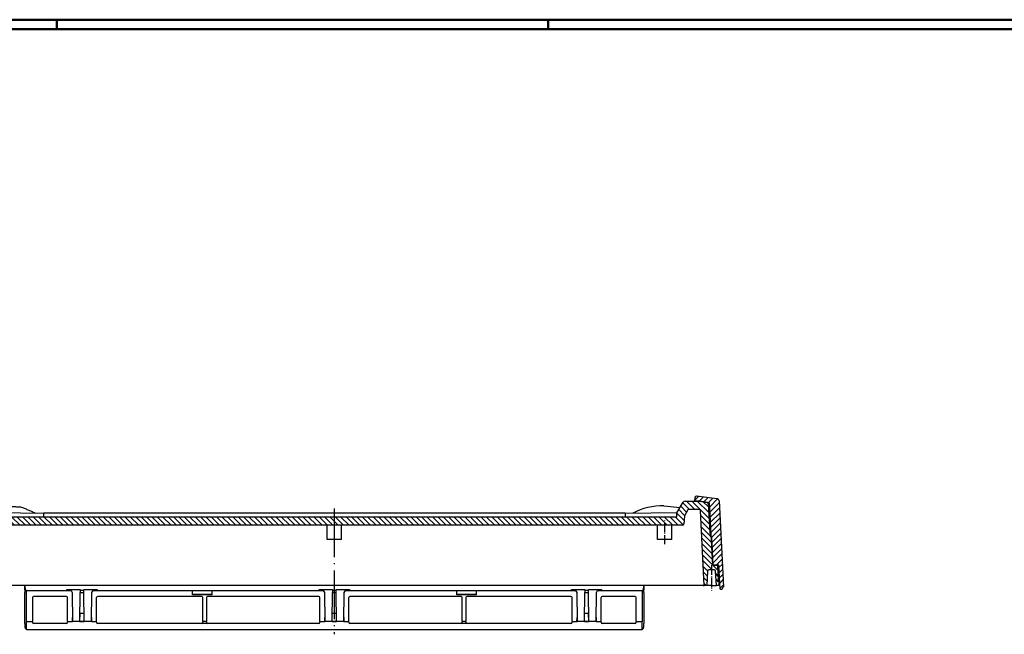
# Model space of a CAD drawing. Units: millimetres. Extents: x 1 to 1188, y 0 to 840.
# Drawn here: x 209 to 619, y 584 to 840 of the extents above; entities that cross this region are included whole.
import ezdxf

# ---------------------------------------------------------------- set-up
doc = ezdxf.new("R2010")
doc.units = ezdxf.units.MM
doc.linetypes.add('ACAD_ISO04W100', pattern=[30.5, 24, -3, 0.5, -3])

msp = doc.modelspace()

# ---------------------------------------------------------------- hatches: boundary and pattern name
at = {"linetype": 'Continuous', "extrusion": (0, 0, -1)}
h = msp.add_hatch(dxfattribs=at)
h.set_pattern_fill('ANSI31', color=1, scale=0.5, style=0)
h.set_pattern_definition([(45, (-20, 80), (-1.122532, 1.122532), [])])
edge = h.paths.add_edge_path(flags=0)
edge.add_line((-497.55, 612.7480661), (-496.9368074, 624.4484772))
edge.add_line((-496.9368074, 624.4484772), (-496.6211066, 624.7480661))
edge.add_line((-496.6211066, 624.7480661), (-496.3711066, 624.7480661))
edge.add_line((-496.3711066, 624.7480661), (-495.6525206, 638.459505))
edge.add_line((-495.6525206, 638.459505), (-495.6511714, 638.4783954))
edge.add_line((-495.6511714, 638.4783954), (-495.6491114, 638.4971934))
edge.add_line((-495.6491114, 638.4971934), (-495.6463454, 638.5158794))
edge.add_line((-495.6463454, 638.5158794), (-495.6428785, 638.5344335))
edge.add_line((-495.6428785, 638.5344335), (-495.6387156, 638.5528363))
edge.add_line((-495.6387156, 638.5528363), (-495.6338616, 638.5710679))
edge.add_line((-495.6338616, 638.5710679), (-495.6283216, 638.5891087))
edge.add_line((-495.6283216, 638.5891087), (-495.6221005, 638.6069391))
edge.add_line((-495.6221005, 638.6069391), (-495.6152033, 638.6245393))
edge.add_line((-495.6152033, 638.6245393), (-495.6076349, 638.6418898))
edge.add_line((-495.6076349, 638.6418898), (-495.5994079, 638.6589555))
edge.add_line((-495.5994079, 638.6589555), (-495.5905534, 638.6756737))
edge.add_line((-495.5905534, 638.6756737), (-495.5810846, 638.6920253))
edge.add_line((-495.5810846, 638.6920253), (-495.5710138, 638.7079937))
edge.add_line((-495.5710138, 638.7079937), (-495.5603529, 638.7235628))
edge.add_line((-495.5603529, 638.7235628), (-495.5491141, 638.7387162))
edge.add_line((-495.5491141, 638.7387162), (-495.5373093, 638.7534376))
edge.add_line((-495.5373093, 638.7534376), (-495.5249506, 638.7677107))
edge.add_line((-495.5249506, 638.7677107), (-495.5120501, 638.7815191))
edge.add_line((-495.5120501, 638.7815191), (-495.4986198, 638.7948466))
edge.add_line((-495.4986198, 638.7948466), (-495.4846754, 638.8076736))
edge.add_line((-495.4846754, 638.8076736), (-495.4702645, 638.8199554))
edge.add_line((-495.4702645, 638.8199554), (-495.455412, 638.8316728))
edge.add_line((-495.455412, 638.8316728), (-495.4401349, 638.8428143))
edge.add_line((-495.4401349, 638.8428143), (-495.42445, 638.8533686))
edge.add_line((-495.42445, 638.8533686), (-495.4083742, 638.8633243))
edge.add_line((-495.4083742, 638.8633243), (-495.3919244, 638.87267))
edge.add_line((-495.3919244, 638.87267), (-495.3751174, 638.8813942))
edge.add_line((-495.3751174, 638.8813942), (-495.3579817, 638.8894804))
edge.add_line((-495.3579817, 638.8894804), (-495.3405695, 638.8969045))
edge.add_line((-495.3405695, 638.8969045), (-495.3229024, 638.9036593))
edge.add_line((-495.3229024, 638.9036593), (-495.3049998, 638.9097387))
edge.add_line((-495.3049998, 638.9097387), (-495.2868811, 638.9151366))
edge.add_line((-495.2868811, 638.9151366), (-495.2685658, 638.9198471))
edge.add_line((-495.2685658, 638.9198471), (-495.2500733, 638.923864))
edge.add_line((-495.2500733, 638.923864), (-495.2314231, 638.9271812))
edge.add_line((-495.2314231, 638.9271812), (-491.942685, 639.4480661))
edge.add_line((-491.942685, 639.4480661), (-485.9929691, 639.4480661))
edge.add_line((-485.9929691, 639.4480661), (-485.9638288, 639.4476414))
edge.add_line((-485.9638288, 639.4476414), (-485.9347489, 639.4463698))
edge.add_line((-485.9347489, 639.4463698), (-485.9057476, 639.4442549))
edge.add_line((-485.9057476, 639.4442549), (-485.8768428, 639.4413003))
edge.add_line((-485.8768428, 639.4413003), (-485.8480529, 639.4375096))
edge.add_line((-485.8480529, 639.4375096), (-485.8193958, 639.4328866))
edge.add_line((-485.8193958, 639.4328866), (-485.7908897, 639.4274348))
edge.add_line((-485.7908897, 639.4274348), (-485.7625526, 639.4211578))
edge.add_line((-485.7625526, 639.4211578), (-485.7344028, 639.4140593))
edge.add_line((-485.7344028, 639.4140593), (-485.7064582, 639.4061428))
edge.add_line((-485.7064582, 639.4061428), (-485.6787371, 639.3974122))
edge.add_line((-485.6787371, 639.3974122), (-485.6512574, 639.3878709))
edge.add_line((-485.6512574, 639.3878709), (-485.6240374, 639.3775226))
edge.add_line((-485.6240374, 639.3775226), (-485.5971005, 639.3663733))
edge.add_line((-485.5971005, 639.3663733), (-485.5705165, 639.3544511))
edge.add_line((-485.5705165, 639.3544511), (-485.5443147, 639.3417714))
edge.add_line((-485.5443147, 639.3417714), (-485.5185108, 639.328344))
edge.add_line((-485.5185108, 639.328344), (-485.4931205, 639.3141788))
edge.add_line((-485.4931205, 639.3141788), (-485.4681595, 639.2992855))
edge.add_line((-485.4681595, 639.2992855), (-485.4436433, 639.2836742))
edge.add_line((-485.4436433, 639.2836742), (-485.4195878, 639.2673546))
edge.add_line((-485.4195878, 639.2673546), (-485.3960084, 639.2503365))
edge.add_line((-485.3960084, 639.2503365), (-485.372921, 639.2326299))
edge.add_line((-485.372921, 639.2326299), (-485.3503412, 639.2142445))
edge.add_line((-485.3503412, 639.2142445), (-485.3282846, 639.1951903))
edge.add_line((-485.3282846, 639.1951903), (-485.3067927, 639.1755013))
edge.add_line((-485.3067927, 639.1755013), (-485.2859033, 639.1552138))
edge.add_line((-485.2859033, 639.1552138), (-485.2656282, 639.1343423))
edge.add_line((-485.2656282, 639.1343423), (-485.245979, 639.1129011))
edge.add_line((-485.245979, 639.1129011), (-485.2269675, 639.0909045))
edge.add_line((-485.2269675, 639.0909045), (-485.2086053, 639.0683669))
edge.add_line((-485.2086053, 639.0683669), (-485.1909041, 639.0453027))
edge.add_line((-485.1909041, 639.0453027), (-485.1738757, 639.0217261))
edge.add_line((-485.1738757, 639.0217261), (-485.1575317, 638.9976516))
edge.add_line((-485.1575317, 638.9976516), (-485.1418838, 638.9730935))
edge.add_line((-485.1418838, 638.9730935), (-485.1269437, 638.9480661))
edge.add_line((-485.1269437, 638.9480661), (-482.6075858, 634.5844101))
edge.add_ellipse((-482.7807908, 634.4844101), major_axis=(-0.1414214, 0.1414214), ratio=1, start_angle=228, end_angle=255, ccw=False)
edge.add_line((-482.5810649, 634.4948773), (-482.5, 632.9480661))
edge.add_line((-482.5, 632.9480661), (-197.5, 632.9480661))
edge.add_line((-197.5, 632.9480661), (-197.4189351, 634.4948773))
edge.add_ellipse((-197.2192092, 634.4844101), major_axis=(-0.1414214, 0.1414214), ratio=1, start_angle=15, end_angle=42, ccw=False)
edge.add_line((-197.3924142, 634.5844101), (-194.8730563, 638.9480661))
edge.add_line((-194.8730563, 638.9480661), (-194.8581183, 638.97309))
edge.add_line((-194.8581183, 638.97309), (-194.8424771, 638.9976381))
edge.add_line((-194.8424771, 638.9976381), (-194.8261449, 639.0216966))
edge.add_line((-194.8261449, 639.0216966), (-194.8091338, 639.0452515))
edge.add_line((-194.8091338, 639.0452515), (-194.791456, 639.068289))
edge.add_line((-194.791456, 639.068289), (-194.7731238, 639.0907953))
edge.add_line((-194.7731238, 639.0907953), (-194.7541493, 639.1127564))
edge.add_line((-194.7541493, 639.1127564), (-194.7345447, 639.1341585))
edge.add_line((-194.7345447, 639.1341585), (-194.7143223, 639.1549877))
edge.add_line((-194.7143223, 639.1549877), (-194.6934942, 639.1752302))
edge.add_line((-194.6934942, 639.1752302), (-194.6720727, 639.1948721))
edge.add_line((-194.6720727, 639.1948721), (-194.6500699, 639.2138995))
edge.add_line((-194.6500699, 639.2138995), (-194.627498, 639.2322986))
edge.add_line((-194.627498, 639.2322986), (-194.6043739, 639.250052))
edge.add_line((-194.6043739, 639.250052), (-194.580757, 639.2671133))
edge.add_line((-194.580757, 639.2671133), (-194.5566751, 639.2834649))
edge.add_line((-194.5566751, 639.2834649), (-194.5321447, 639.299098))
edge.add_line((-194.5321447, 639.299098), (-194.5071821, 639.314004))
edge.add_line((-194.5071821, 639.314004), (-194.4818037, 639.3281743))
edge.add_line((-194.4818037, 639.3281743), (-194.4560258, 639.3416002))
edge.add_line((-194.4560258, 639.3416002), (-194.4298648, 639.3542732))
edge.add_line((-194.4298648, 639.3542732), (-194.4033371, 639.3661844))
edge.add_line((-194.4033371, 639.3661844), (-194.376459, 639.3773254))
edge.add_line((-194.376459, 639.3773254), (-194.3492469, 639.3876874))
edge.add_line((-194.3492469, 639.3876874), (-194.3217171, 639.3972618))
edge.add_line((-194.3217171, 639.3972618), (-194.29392, 639.4060299))
edge.add_line((-194.29392, 639.4060299), (-194.2659059, 639.4139769))
edge.add_line((-194.2659059, 639.4139769), (-194.2376931, 639.4210999))
edge.add_line((-194.2376931, 639.4210999), (-194.2092998, 639.427396))
edge.add_line((-194.2092998, 639.427396), (-194.1807444, 639.4328622))
edge.add_line((-194.1807444, 639.4328622), (-194.1520452, 639.4374955))
edge.add_line((-194.1520452, 639.4374955), (-194.1232204, 639.4412931))
edge.add_line((-194.1232204, 639.4412931), (-194.0942883, 639.4442518))
edge.add_line((-194.0942883, 639.4442518), (-194.0652671, 639.4463689))
edge.add_line((-194.0652671, 639.4463689), (-194.0361752, 639.4476413))
edge.add_line((-194.0361752, 639.4476413), (-194.0070309, 639.4480661))
edge.add_line((-194.0070309, 639.4480661), (-188.057315, 639.4480661))
edge.add_line((-188.057315, 639.4480661), (-184.7685769, 638.9271812))
edge.add_line((-184.7685769, 638.9271812), (-184.749931, 638.9238648))
edge.add_line((-184.749931, 638.9238648), (-184.7314513, 638.9198511))
edge.add_line((-184.7314513, 638.9198511), (-184.7131569, 638.9151471))
edge.add_line((-184.7131569, 638.9151471), (-184.6950667, 638.9097597))
edge.add_line((-184.6950667, 638.9097597), (-184.6772, 638.903696))
edge.add_line((-184.6772, 638.903696), (-184.6595756, 638.8969629))
edge.add_line((-184.6595756, 638.8969629), (-184.6422127, 638.8895675))
edge.add_line((-184.6422127, 638.8895675), (-184.6251303, 638.8815167))
edge.add_line((-184.6251303, 638.8815167), (-184.6083474, 638.8728175))
edge.add_line((-184.6083474, 638.8728175), (-184.5918831, 638.8634769))
edge.add_line((-184.5918831, 638.8634769), (-184.5757708, 638.8535112))
edge.add_line((-184.5757708, 638.8535112), (-184.5600697, 638.8429576))
edge.add_line((-184.5600697, 638.8429576), (-184.5447975, 638.8318316))
edge.add_line((-184.5447975, 638.8318316), (-184.5299692, 638.8201468))
edge.add_line((-184.5299692, 638.8201468), (-184.5155998, 638.8079169))
edge.add_line((-184.5155998, 638.8079169), (-184.5017042, 638.7951556))
edge.add_line((-184.5017042, 638.7951556), (-184.4882974, 638.7818767))
edge.add_line((-184.4882974, 638.7818767), (-184.4753943, 638.7680937))
edge.add_line((-184.4753943, 638.7680937), (-184.46301, 638.7538205))
edge.add_line((-184.46301, 638.7538205), (-184.4511594, 638.7390708))
edge.add_line((-184.4511594, 638.7390708), (-184.4398602, 638.723862))
edge.add_line((-184.4398602, 638.723862), (-184.429152, 638.7082461))
edge.add_line((-184.429152, 638.7082461), (-184.4190514, 638.6922502))
edge.add_line((-184.4190514, 638.6922502), (-184.4095678, 638.6758922))
edge.add_line((-184.4095678, 638.6758922), (-184.4007108, 638.65919))
edge.add_line((-184.4007108, 638.65919), (-184.39249, 638.6421616))
edge.add_line((-184.39249, 638.6421616), (-184.3849151, 638.624825))
edge.add_line((-184.3849151, 638.624825), (-184.3779954, 638.6071982))
edge.add_line((-184.3779954, 638.6071982), (-184.3717446, 638.5893111))
edge.add_line((-184.3717446, 638.5893111), (-184.3661813, 638.5712183))
edge.add_line((-184.3661813, 638.5712183), (-184.3613103, 638.5529419))
edge.add_line((-184.3613103, 638.5529419), (-184.3571355, 638.5345019))
edge.add_line((-184.3571355, 638.5345019), (-184.353661, 638.5159182))
edge.add_line((-184.353661, 638.5159182), (-184.3508909, 638.4972109))
edge.add_line((-184.3508909, 638.4972109), (-184.348829, 638.4783998))
edge.add_line((-184.348829, 638.4783998), (-184.3474794, 638.459505))
edge.add_line((-184.3474794, 638.459505), (-183.6288934, 624.7480661))
edge.add_line((-183.6288934, 624.7480661), (-183.3788934, 624.7480661))
edge.add_line((-183.3788934, 624.7480661), (-183.0631926, 624.4484772))
edge.add_line((-183.0631926, 624.4484772), (-182.45, 612.7480661))
edge.add_line((-182.45, 612.7480661), (-180.4454661, 612.7480661))
edge.add_line((-180.4454661, 612.7480661), (-180, 604.2480661))
edge.add_line((-180, 604.2480661), (-181, 604.2480661))
edge.add_line((-181, 604.2480661), (-181.3158181, 610.2742341))
edge.add_ellipse((-181.8151328, 610.2480661), major_axis=(0.3535534, 0.3535534), ratio=1, start_angle=318, end_angle=405)
edge.add_line((-181.8151328, 610.7480661), (-184.1848672, 610.7480661))
edge.add_ellipse((-184.1848672, 610.2480661), major_axis=(-0.3535534, 0.3535534), ratio=1, start_angle=-45, end_angle=42)
edge.add_line((-184.6841819, 610.2742341), (-185, 604.2480661))
edge.add_line((-185, 604.2480661), (-186, 604.2480661))
edge.add_line((-186, 604.2480661), (-187.6364941, 635.4742341))
edge.add_line((-187.6364941, 635.4742341), (-187.6380457, 635.4953079))
edge.add_line((-187.6380457, 635.4953079), (-187.6404817, 635.5162638))
edge.add_line((-187.6404817, 635.5162638), (-187.6437953, 635.5370744))
edge.add_line((-187.6437953, 635.5370744), (-187.6479795, 635.5577125))
edge.add_line((-187.6479795, 635.5577125), (-187.6530276, 635.5781506))
edge.add_line((-187.6530276, 635.5781506), (-187.6589324, 635.5983615))
edge.add_line((-187.6589324, 635.5983615), (-187.6656873, 635.6183177))
edge.add_line((-187.6656873, 635.6183177), (-187.6732853, 635.6379921))
edge.add_line((-187.6732853, 635.6379921), (-187.6817194, 635.6573571))
edge.add_line((-187.6817194, 635.6573571), (-187.6909711, 635.6763627))
edge.add_line((-187.6909711, 635.6763627), (-187.7010012, 635.6949309))
edge.add_line((-187.7010012, 635.6949309), (-187.7117919, 635.7130369))
edge.add_line((-187.7117919, 635.7130369), (-187.7233265, 635.7306579))
edge.add_line((-187.7233265, 635.7306579), (-187.7355883, 635.7477714))
edge.add_line((-187.7355883, 635.7477714), (-187.7485604, 635.7643546))
edge.add_line((-187.7485604, 635.7643546), (-187.762226, 635.7803849))
edge.add_line((-187.762226, 635.7803849), (-187.7765686, 635.7958395))
edge.add_line((-187.7765686, 635.7958395), (-187.7915712, 635.810696))
edge.add_line((-187.7915712, 635.810696), (-187.8072081, 635.8249235))
edge.add_line((-187.8072081, 635.8249235), (-187.8234113, 635.8384605))
edge.add_line((-187.8234113, 635.8384605), (-187.8401503, 635.8512856))
edge.add_line((-187.8401503, 635.8512856), (-187.857401, 635.8633839))
edge.add_line((-187.857401, 635.8633839), (-187.8751394, 635.8747407))
edge.add_line((-187.8751394, 635.8747407), (-187.8933415, 635.8853411))
edge.add_line((-187.8933415, 635.8853411), (-187.9119833, 635.8951702))
edge.add_line((-187.9119833, 635.8951702), (-187.931041, 635.9042131))
edge.add_line((-187.931041, 635.9042131), (-187.9504904, 635.912455))
edge.add_line((-187.9504904, 635.912455), (-187.9702846, 635.919873))
edge.add_line((-187.9702846, 635.919873), (-187.9903443, 635.9264384))
edge.add_line((-187.9903443, 635.9264384), (-188.0106397, 635.9321452))
edge.add_line((-188.0106397, 635.9321452), (-188.0311431, 635.9369883))
edge.add_line((-188.0311431, 635.9369883), (-188.0518267, 635.9409625))
edge.add_line((-188.0518267, 635.9409625), (-188.0726629, 635.9440625))
edge.add_line((-188.0726629, 635.9440625), (-188.0936237, 635.9462833))
edge.add_line((-188.0936237, 635.9462833), (-188.1146817, 635.9476195))
edge.add_line((-188.1146817, 635.9476195), (-188.1358089, 635.9480661))
edge.add_line((-188.1358089, 635.9480661), (-192.5947441, 635.9480661))
edge.add_line((-192.5947441, 635.9480661), (-192.6034861, 635.9479387))
edge.add_line((-192.6034861, 635.9479387), (-192.6122103, 635.9475572))
edge.add_line((-192.6122103, 635.9475572), (-192.620911, 635.9469227))
edge.add_line((-192.620911, 635.9469227), (-192.6295829, 635.9460363))
edge.add_line((-192.6295829, 635.9460363), (-192.6382207, 635.9448989))
edge.add_line((-192.6382207, 635.9448989), (-192.6468187, 635.9435118))
edge.add_line((-192.6468187, 635.9435118), (-192.6553716, 635.941876))
edge.add_line((-192.6553716, 635.941876), (-192.663874, 635.9399925))
edge.add_line((-192.663874, 635.9399925), (-192.6723204, 635.9378624))
edge.add_line((-192.6723204, 635.9378624), (-192.6807053, 635.9354868))
edge.add_line((-192.6807053, 635.9354868), (-192.6890234, 635.9328667))
edge.add_line((-192.6890234, 635.9328667), (-192.6972692, 635.9300033))
edge.add_line((-192.6972692, 635.9300033), (-192.7054373, 635.9268976))
edge.add_line((-192.7054373, 635.9268976), (-192.7135183, 635.9235524))
edge.add_line((-192.7135183, 635.9235524), (-192.7214916, 635.9199762))
edge.add_line((-192.7214916, 635.9199762), (-192.7293506, 635.9161726))
edge.add_line((-192.7293506, 635.9161726), (-192.7370907, 635.9121446))
edge.add_line((-192.7370907, 635.9121446), (-192.7447072, 635.907895))
edge.add_line((-192.7447072, 635.907895), (-192.7521953, 635.9034269))
edge.add_line((-192.7521953, 635.9034269), (-192.7595503, 635.898743))
edge.add_line((-192.7595503, 635.898743), (-192.7667675, 635.8938464))
edge.add_line((-192.7667675, 635.8938464), (-192.7738421, 635.8887399))
edge.add_line((-192.7738421, 635.8887399), (-192.7807695, 635.8834265))
edge.add_line((-192.7807695, 635.8834265), (-192.787545, 635.8779091))
edge.add_line((-192.787545, 635.8779091), (-192.794163, 635.8721913))
edge.add_line((-192.794163, 635.8721913), (-192.800608, 635.8662863))
edge.add_line((-192.800608, 635.8662863), (-192.8068726, 635.8602017))
edge.add_line((-192.8068726, 635.8602017), (-192.8129532, 635.8539418))
edge.add_line((-192.8129532, 635.8539418), (-192.8188463, 635.8475108))
edge.add_line((-192.8188463, 635.8475108), (-192.8245483, 635.8409132))
edge.add_line((-192.8245483, 635.8409132), (-192.8300559, 635.8341531))
edge.add_line((-192.8300559, 635.8341531), (-192.8353653, 635.8272348))
edge.add_line((-192.8353653, 635.8272348), (-192.8404731, 635.8201627))
edge.add_line((-192.8404731, 635.8201627), (-192.8453758, 635.812941))
edge.add_line((-192.8453758, 635.812941), (-192.8500699, 635.8055741))
edge.add_line((-192.8500699, 635.8055741), (-192.8545517, 635.7980661))
edge.add_line((-192.8545517, 635.7980661), (-194.2622485, 633.3598639))
edge.add_ellipse((-194.0024408, 633.2098639), major_axis=(0.212132, 0.212132), ratio=1, start_angle=105, end_angle=132)
edge.add_line((-194.3020297, 633.2255647), (-194.4751675, 629.9218981))
edge.add_ellipse((-194.9744823, 629.9480661), major_axis=(-0.3535534, 0.3535534), ratio=1, start_angle=135, end_angle=222, ccw=False)
edge.add_line((-194.9744823, 629.4480661), (-485.0255177, 629.4480661))
edge.add_ellipse((-485.0255177, 629.9480661), major_axis=(0.3535534, 0.3535534), ratio=1, start_angle=138, end_angle=225, ccw=False)
edge.add_line((-485.5248325, 629.9218981), (-485.6979703, 633.2255647))
edge.add_ellipse((-485.9975592, 633.2098639), major_axis=(-0.212132, 0.212132), ratio=1, start_angle=228, end_angle=255)
edge.add_line((-485.7377515, 633.3598639), (-487.1454483, 635.7980661))
edge.add_line((-487.1454483, 635.7980661), (-487.1499296, 635.8055732))
edge.add_line((-487.1499296, 635.8055732), (-487.1546221, 635.8129378))
edge.add_line((-487.1546221, 635.8129378), (-487.1595219, 635.8201556))
edge.add_line((-487.1595219, 635.8201556), (-487.1646256, 635.8272225))
edge.add_line((-487.1646256, 635.8272225), (-487.1699294, 635.8341343))
edge.add_line((-487.1699294, 635.8341343), (-487.1754297, 635.8408869))
edge.add_line((-487.1754297, 635.8408869), (-487.1811228, 635.847476))
edge.add_line((-487.1811228, 635.847476), (-487.1870052, 635.8538975))
edge.add_line((-487.1870052, 635.8538975), (-487.1930731, 635.8601472))
edge.add_line((-487.1930731, 635.8601472), (-487.1993229, 635.866221))
edge.add_line((-487.1993229, 635.866221), (-487.205751, 635.8721147))
edge.add_line((-487.205751, 635.8721147), (-487.2123537, 635.8778241))
edge.add_line((-487.2123537, 635.8778241), (-487.2191273, 635.883345))
edge.add_line((-487.2191273, 635.883345), (-487.2260649, 635.8886707))
edge.add_line((-487.2260649, 635.8886707), (-487.2331486, 635.8937876))
edge.add_line((-487.2331486, 635.8937876), (-487.2403721, 635.898692))
edge.add_line((-487.2403721, 635.898692), (-487.2477305, 635.9033811))
edge.add_line((-487.2477305, 635.9033811), (-487.255219, 635.9078524))
edge.add_line((-487.255219, 635.9078524), (-487.2628326, 635.9121032))
edge.add_line((-487.2628326, 635.9121032), (-487.2705664, 635.9161309))
edge.add_line((-487.2705664, 635.9161309), (-487.2784156, 635.9199328))
edge.add_line((-487.2784156, 635.9199328), (-487.2863753, 635.9235065))
edge.add_line((-487.2863753, 635.9235065), (-487.2944405, 635.9268491))
edge.add_line((-487.2944405, 635.9268491), (-487.3026064, 635.9299581))
edge.add_line((-487.3026064, 635.9299581), (-487.3108672, 635.9328305))
edge.add_line((-487.3108672, 635.9328305), (-487.3192036, 635.9354596))
edge.add_line((-487.3192036, 635.9354596), (-487.3276053, 635.9378425))
edge.add_line((-487.3276053, 635.9378425), (-487.3360669, 635.9399785))
edge.add_line((-487.3360669, 635.9399785), (-487.3445828, 635.9418666))
edge.add_line((-487.3445828, 635.9418666), (-487.3531475, 635.9435059))
edge.add_line((-487.3531475, 635.9435059), (-487.3617557, 635.9448955))
edge.add_line((-487.3617557, 635.9448955), (-487.3704018, 635.9460345))
edge.add_line((-487.3704018, 635.9460345), (-487.3790804, 635.946922))
edge.add_line((-487.3790804, 635.946922), (-487.3877859, 635.947557))
edge.add_line((-487.3877859, 635.947557), (-487.3965129, 635.9479387))
edge.add_line((-487.3965129, 635.9479387), (-487.4052559, 635.9480661))
edge.add_line((-487.4052559, 635.9480661), (-491.8641911, 635.9480661))
edge.add_line((-491.8641911, 635.9480661), (-491.8853172, 635.9476196))
edge.add_line((-491.8853172, 635.9476196), (-491.9063719, 635.9462836))
edge.add_line((-491.9063719, 635.9462836), (-491.9273274, 635.9440637))
edge.add_line((-491.9273274, 635.9440637), (-491.9481562, 635.9409654))
edge.add_line((-491.9481562, 635.9409654), (-491.9688305, 635.9369939))
edge.add_line((-491.9688305, 635.9369939), (-491.9893227, 635.9321549))
edge.add_line((-491.9893227, 635.9321549), (-492.0096051, 635.9264537))
edge.add_line((-492.0096051, 635.9264537), (-492.0296502, 635.9198958))
edge.add_line((-492.0296502, 635.9198958), (-492.0494301, 635.9124867))
edge.add_line((-492.0494301, 635.9124867), (-492.0688938, 635.9042424))
edge.add_line((-492.0688938, 635.9042424), (-492.0879615, 635.8951978))
edge.add_line((-492.0879615, 635.8951978), (-492.1066074, 635.8853695))
edge.add_line((-492.1066074, 635.8853695), (-492.124808, 635.8747729))
edge.add_line((-492.124808, 635.8747729), (-492.1425397, 635.8634236))
edge.add_line((-492.1425397, 635.8634236), (-492.1597791, 635.8513372))
edge.add_line((-492.1597791, 635.8513372), (-492.1765026, 635.8385292))
edge.add_line((-492.1765026, 635.8385292), (-492.1926868, 635.8250151))
edge.add_line((-492.1926868, 635.8250151), (-492.208308, 635.8108106))
edge.add_line((-492.208308, 635.8108106), (-492.2233344, 635.7959398))
edge.add_line((-492.2233344, 635.7959398), (-492.2377008, 635.7804672))
edge.add_line((-492.2377008, 635.7804672), (-492.2513844, 635.7644224))
edge.add_line((-492.2513844, 635.7644224), (-492.264369, 635.7478285))
edge.add_line((-492.264369, 635.7478285), (-492.2766386, 635.7307088))
edge.add_line((-492.2766386, 635.7307088), (-492.2881771, 635.7130864))
edge.add_line((-492.2881771, 635.7130864), (-492.2989683, 635.6949845))
edge.add_line((-492.2989683, 635.6949845), (-492.3089963, 635.6764263))
edge.add_line((-492.3089963, 635.6764263), (-492.3182448, 635.6574349))
edge.add_line((-492.3182448, 635.6574349), (-492.3266885, 635.638056))
edge.add_line((-492.3266885, 635.638056), (-492.3342948, 635.6183674))
edge.add_line((-492.3342948, 635.6183674), (-492.341056, 635.5983985))
edge.add_line((-492.341056, 635.5983985), (-492.3469655, 635.5781766))
edge.add_line((-492.3469655, 635.5781766), (-492.3520167, 635.5577294))
edge.add_line((-492.3520167, 635.5577294), (-492.356203, 635.537084))
edge.add_line((-492.356203, 635.537084), (-492.3595177, 635.5162681))
edge.add_line((-492.3595177, 635.5162681), (-492.3619542, 635.495309))
edge.add_line((-492.3619542, 635.495309), (-492.3635059, 635.4742341))
edge.add_line((-492.3635059, 635.4742341), (-494, 604.2480661))
edge.add_line((-494, 604.2480661), (-495, 604.2480661))
edge.add_line((-495, 604.2480661), (-495.3158181, 610.2742341))
edge.add_ellipse((-495.8151328, 610.2480661), major_axis=(0.3535534, 0.3535534), ratio=1, start_angle=318, end_angle=405)
edge.add_line((-495.8151328, 610.7480661), (-498.1848672, 610.7480661))
edge.add_ellipse((-498.1848672, 610.2480661), major_axis=(-0.3535534, 0.3535534), ratio=1, start_angle=-45, end_angle=42)
edge.add_line((-498.6841819, 610.2742341), (-499, 604.2480661))
edge.add_line((-499, 604.2480661), (-500, 604.2480661))
edge.add_line((-500, 604.2480661), (-499.5545339, 612.7480661))
edge.add_line((-499.5545339, 612.7480661), (-497.55, 612.7480661))
h = msp.add_hatch(dxfattribs=at)
h.set_pattern_fill('ANSI31', color=1, scale=0.5, angle=90, style=0)
h.set_pattern_definition([(135, (-20, 80), (-1.122532, -1.122532), [])])
edge = h.paths.add_edge_path(flags=0)
edge.add_line((-490.7391696, 641.4791464), (-490.7165322, 641.4812686))
edge.add_line((-490.7165322, 641.4812686), (-490.69386, 641.4823585))
edge.add_line((-490.69386, 641.4823585), (-490.6711881, 641.4824188))
edge.add_line((-490.6711881, 641.4824188), (-490.6485515, 641.4814523))
edge.add_line((-490.6485515, 641.4814523), (-490.6259852, 641.4794616))
edge.add_line((-490.6259852, 641.4794616), (-490.6035243, 641.4764497))
edge.add_line((-490.6035243, 641.4764497), (-490.5812036, 641.4724191))
edge.add_line((-490.5812036, 641.4724191), (-490.5590584, 641.4673728))
edge.add_line((-490.5590584, 641.4673728), (-490.5371321, 641.4613159))
edge.add_line((-490.5371321, 641.4613159), (-490.5155307, 641.4542774))
edge.add_line((-490.5155307, 641.4542774), (-490.4943023, 641.4462773))
edge.add_line((-490.4943023, 641.4462773), (-490.4734781, 641.4373315))
edge.add_line((-490.4734781, 641.4373315), (-490.4530895, 641.4274557))
edge.add_line((-490.4530895, 641.4274557), (-490.4331679, 641.4166658))
edge.add_line((-490.4331679, 641.4166658), (-490.4137447, 641.4049777))
edge.add_line((-490.4137447, 641.4049777), (-490.3948511, 641.3924072))
edge.add_line((-490.3948511, 641.3924072), (-490.3765185, 641.3789702))
edge.add_line((-490.3765185, 641.3789702), (-490.3588056, 641.3647054))
edge.add_line((-490.3588056, 641.3647054), (-490.3417884, 641.3496763))
edge.add_line((-490.3417884, 641.3496763), (-490.3254908, 641.3339103))
edge.add_line((-490.3254908, 641.3339103), (-490.309936, 641.317434))
edge.add_line((-490.309936, 641.317434), (-490.2951468, 641.3002738))
edge.add_line((-490.2951468, 641.3002738), (-490.2811463, 641.2824565))
edge.add_line((-490.2811463, 641.2824565), (-490.2679574, 641.2640085))
edge.add_line((-490.2679574, 641.2640085), (-490.2556032, 641.2449564))
edge.add_line((-490.2556032, 641.2449564), (-490.244108, 641.225329))
edge.add_line((-490.244108, 641.225329), (-490.2335195, 641.2052035))
edge.add_line((-490.2335195, 641.2052035), (-490.2238632, 641.1846314))
edge.add_line((-490.2238632, 641.1846314), (-490.2151529, 641.163645))
edge.add_line((-490.2151529, 641.163645), (-490.2074026, 641.142277))
edge.add_line((-490.2074026, 641.142277), (-490.200626, 641.1205602))
edge.add_line((-490.200626, 641.1205602), (-490.1948457, 641.0985632))
edge.add_line((-490.1948457, 641.0985632), (-490.1900748, 641.0763426))
edge.add_line((-490.1900748, 641.0763426), (-490.1863193, 641.0539332))
edge.add_line((-490.1863193, 641.0539332), (-490.1835851, 641.0313697))
edge.add_line((-490.1835851, 641.0313697), (-490.1818783, 641.008687))
edge.add_line((-490.1818783, 641.008687), (-490.1796063, 640.9653365))
edge.add_line((-490.1796063, 640.9653365), (-490.1773344, 640.9219859))
edge.add_line((-490.1773344, 640.9219859), (-490.1750625, 640.8786353))
edge.add_line((-490.1750625, 640.8786353), (-490.1727906, 640.8352847))
edge.add_line((-490.1727906, 640.8352847), (-490.1705187, 640.7919341))
edge.add_line((-490.1705187, 640.7919341), (-490.1682468, 640.7485836))
edge.add_line((-490.1682468, 640.7485836), (-490.1659749, 640.705233))
edge.add_line((-490.1659749, 640.705233), (-490.163703, 640.6618824))
edge.add_line((-490.163703, 640.6618824), (-490.1614311, 640.6185318))
edge.add_line((-490.1614311, 640.6185318), (-490.1591592, 640.5751812))
edge.add_line((-490.1591592, 640.5751812), (-490.1568873, 640.5318306))
edge.add_line((-490.1568873, 640.5318306), (-490.1546154, 640.4884801))
edge.add_line((-490.1546154, 640.4884801), (-490.1523435, 640.4451295))
edge.add_line((-490.1523435, 640.4451295), (-490.1500715, 640.4017789))
edge.add_line((-490.1500715, 640.4017789), (-490.1477996, 640.3584283))
edge.add_line((-490.1477996, 640.3584283), (-490.1455277, 640.3150777))
edge.add_line((-490.1455277, 640.3150777), (-490.1432558, 640.2717272))
edge.add_line((-490.1432558, 640.2717272), (-490.1409839, 640.2283766))
edge.add_line((-490.1409839, 640.2283766), (-490.138712, 640.185026))
edge.add_line((-490.138712, 640.185026), (-490.1364401, 640.1416754))
edge.add_line((-490.1364401, 640.1416754), (-490.1341682, 640.0983248))
edge.add_line((-490.1341682, 640.0983248), (-490.1318963, 640.0549743))
edge.add_line((-490.1318963, 640.0549743), (-490.1296244, 640.0116237))
edge.add_line((-490.1296244, 640.0116237), (-490.1273525, 639.9682731))
edge.add_line((-490.1273525, 639.9682731), (-490.1250806, 639.9249225))
edge.add_line((-490.1250806, 639.9249225), (-490.1228087, 639.8815719))
edge.add_line((-490.1228087, 639.8815719), (-490.1205367, 639.8382213))
edge.add_line((-490.1205367, 639.8382213), (-490.1182648, 639.7948708))
edge.add_line((-490.1182648, 639.7948708), (-490.1159929, 639.7515202))
edge.add_line((-490.1159929, 639.7515202), (-490.113721, 639.7081696))
edge.add_line((-490.113721, 639.7081696), (-490.1114491, 639.664819))
edge.add_line((-490.1114491, 639.664819), (-490.1091772, 639.6214684))
edge.add_line((-490.1091772, 639.6214684), (-490.1069053, 639.5781179))
edge.add_line((-490.1069053, 639.5781179), (-490.1046334, 639.5347673))
edge.add_line((-490.1046334, 639.5347673), (-490.1023615, 639.4914167))
edge.add_line((-490.1023615, 639.4914167), (-490.1000896, 639.4480661))
edge.add_line((-490.1000896, 639.4480661), (-491.94, 639.4480661))
edge.add_line((-491.94, 639.4480661), (-496.190528, 638.7748486))
edge.add_line((-496.190528, 638.7748486), (-497.5545339, 612.7480661))
edge.add_line((-497.5545339, 612.7480661), (-500.02833, 612.7480661))
edge.add_line((-500.02833, 612.7480661), (-500.5524078, 602.7480661))
edge.add_line((-500.5524078, 602.7480661), (-500.8, 602.7480661))
edge.add_ellipse((-500.8, 603.7480661), major_axis=(0.7071068, 0.7071068), ratio=1, start_angle=135, end_angle=225, ccw=False)
edge.add_line((-501.8, 603.7480661), (-502, 603.7480661))
edge.add_line((-502, 603.7480661), (-500.125425, 639.5170879))
edge.add_ellipse((-499.1267955, 639.4647519), major_axis=(-0.7071068, 0.7071068), ratio=1, start_angle=-37.963624567, end_angle=42, ccw=False)
edge.add_ellipse((-340, -649.7519339), major_axis=(919.2388155, 919.2388155), ratio=1, start_angle=411.6586076347, end_angle=412.0363754326, ccw=False)

# ---------------------------------------------------------------- linework, layer by layer
at = {"color": 1, "linetype": 'Continuous', "lineweight": 50}
for p, q in [((1, 840), (1188, 840)), ((224.5, 836), (224.5, 840)), ((429, 836), (429, 840))]:
    msp.add_line(p, q, dxfattribs=at)
at = {"color": 3, "linetype": 'Continuous', "lineweight": 50}
msp.add_line((20, 836), (1184, 836), dxfattribs=at)
for p, q in [((485.9929691, 639.4480661), (491.95, 639.4480661)), ((490.1000896, 639.4480661), (490.1818783, 641.008687)), ((491.94, 639.4480661), (490.1000896, 639.4480661)), ((491.942685, 639.4480661), (495.2314231, 638.9271812)), ((496.1904443, 638.7764457), (491.95, 639.4480661)), ((500.125425, 639.5170879), (502, 603.7480661)), ((477.0904793, 637.4737382), (483.9106711, 636.8434605)), ((482.6075858, 634.5844101), (485.1269437, 638.9480661)), ((487.1454483, 635.7980661), (485.7377515, 633.3598639)), ((491.8641911, 635.9480661), (487.4052559, 635.9480661)), ((494, 604.2480661), (492.3635059, 635.4742341)), ((495.6525206, 638.459505), (496.3711066, 624.7480661)), ((497.5545339, 612.7480661), (496.1904443, 638.7764457)), ((197.3371174, 634.6806141), (218.9331861, 634.3835949)), ((197.5, 632.9480661), (482.5, 632.9480661)), ((461.0699816, 634.3833251), (218.9300184, 634.3833251)), ((218.9934666, 634.3729881), (219, 632.9480661)), ((461.0065334, 634.3729881), (461, 632.9480661)), ((461.0668125, 634.3836943), (482.662884, 634.6805165)), ((482.5, 632.9480661), (482.5810649, 634.4948773)), ((485.6979703, 633.2255647), (485.5248325, 629.9218981)), ((485.0255177, 629.4480661), (194.9744823, 629.4480661)), ((337.0523612, 623.4480661), (337, 629.4480661)), ((342.9476388, 623.4480661), (343, 629.4480661)), ((474.5523612, 623.4480661), (474.5, 629.4480661)), ((480.4476388, 623.4480661), (480.5, 629.4480661)), ((342.9476388, 623.4480661), (337.0523612, 623.4480661)), ((480.4476388, 623.4480661), (474.5523612, 623.4480661)), ((496.3711066, 624.7480661), (496.6211066, 624.7480661)), ((496.6211066, 624.7480661), (496.9368074, 624.4484772)), ((496.9368074, 624.4484772), (497.55, 612.7480661)), ((497.2413002, 618.7248708), (497.2413031, 618.7248644)), ((498.1848672, 610.7480661), (495.8151328, 610.7480661)), ((497.55, 612.7480661), (499.5545339, 612.7480661)), ((500.02833, 612.7480661), (497.5545339, 612.7480661)), ((499.5545339, 612.7480661), (500, 604.2480661)), ((499.8979283, 606.2480661), (499.5572777, 612.7480661)), ((500.5524078, 602.7480661), (500.02833, 612.7480661)), ((495.3158181, 610.2742341), (495, 604.2480661)), ((499, 604.2480661), (498.6841819, 610.2742341)), ((493.5006852, 604.2480661), (186.4993148, 604.2480661)), ((211.290403, 603.2393396), (211.2899416, 604.2480661)), ((228.6820692, 602.5691616), (234.2353484, 602.5691616)), ((228.8674537, 602.2480661), (228.6820692, 602.5691616)), ((234.2353484, 602.5691616), (234.2325463, 602.2480661)), ((235.7646516, 602.5691616), (241.3179308, 602.5691616)), ((235.7674537, 602.2480661), (235.7646516, 602.5691616)), ((241.3179308, 602.5691616), (241.1325463, 602.2480661)), ((333.6820692, 602.5691616), (339.2353484, 602.5691616)), ((333.8674537, 602.2480661), (333.6820692, 602.5691616)), ((339.2353484, 602.5691616), (339.2325463, 602.2480661)), ((340.7646516, 602.5691616), (346.3179308, 602.5691616)), ((340.7674537, 602.2480661), (340.7646516, 602.5691616)), ((346.3179308, 602.5691616), (346.1325463, 602.2480661)), ((438.6820692, 602.5691616), (444.2353484, 602.5691616)), ((438.8674537, 602.2480661), (438.6820692, 602.5691616)), ((444.2353484, 602.5691616), (444.2325463, 602.2480661)), ((445.7646516, 602.5691616), (451.3179308, 602.5691616)), ((445.7674537, 602.2480661), (445.7646516, 602.5691616)), ((451.3179308, 602.5691616), (451.1325463, 602.2480661)), ((468.7100584, 604.2480661), (468.709597, 603.2393396)), ((493.5006852, 604.2480661), (494, 604.2480661)), ((495, 604.2480661), (494, 604.2480661)), ((497.0027409, 604.2480661), (495, 604.2480661)), ((497.0027409, 604.2480661), (499, 604.2480661)), ((500, 604.2480661), (499, 604.2480661)), ((500.3689806, 606.2480661), (499.8951844, 606.2480661)), ((500.4737961, 604.2480661), (500, 604.2480661)), ((500.8, 602.7480661), (500.5524078, 602.7480661)), ((502, 603.7480661), (501.8, 603.7480661)), ((211.1686989, 600.9980661), (211.1508294, 601.4044179)), ((211.203333, 588.388134), (211.1686989, 600.9980661)), ((211.8440544, 602.2480661), (211.3428087, 602.2480661)), ((211.85, 589.2480661), (211.8440544, 602.2480661)), ((211.8440544, 602.2480661), (230.4174537, 602.2480661)), ((214.3507615, 599.2473236), (214.35, 589.2480661)), ((228.4992194, 599.7472665), (214.8507806, 599.7472665)), ((229, 589.2480661), (228.9992385, 599.2473236)), ((230.4174537, 602.2480661), (230.9251274, 601.3687495)), ((230.9251274, 601.3687495), (231.030903, 589.2480661)), ((234.119742, 589.3219804), (234.2248726, 601.3687495)), ((234.2325463, 602.2480661), (234.2248726, 601.3687495)), ((234.2248726, 601.3687495), (235.7751274, 601.3687495)), ((235.7674537, 602.2480661), (234.2325463, 602.2480661)), ((235.7751274, 601.3687495), (235.7674537, 602.2480661)), ((235.880258, 589.3219804), (235.7751274, 601.3687495)), ((238.969097, 589.2480661), (239.0748726, 601.3687495)), ((239.0748726, 601.3687495), (239.5825463, 602.2480661)), ((239.5825463, 602.2480661), (281, 602.2480661)), ((241, 589.2480661), (241.0007615, 599.2473236)), ((284.748458, 599.7472665), (241.5007806, 599.7472665)), ((281, 600.4980661), (281, 602.2480661)), ((281, 602.2480661), (289, 602.2480661)), ((281, 600.3980661), (281, 600.4980661)), ((289, 600.4980661), (281, 600.4980661)), ((289, 600.3980661), (281, 600.3980661)), ((285.25, 589.2480661), (285.248477, 599.2473617)), ((286.751523, 599.2473617), (286.75, 589.2480661)), ((333.4992194, 599.7472665), (287.251542, 599.7472665)), ((289, 602.2480661), (289, 600.4980661)), ((289, 602.2480661), (335.4174537, 602.2480661)), ((289, 600.4980661), (289, 600.3980661)), ((334, 589.2480661), (333.9992385, 599.2473236)), ((335.4174537, 602.2480661), (335.9251274, 601.3687495)), ((335.9251274, 601.3687495), (336.030903, 589.2480661)), ((339.119742, 589.3219804), (339.2248726, 601.3687495)), ((339.2325463, 602.2480661), (339.2248726, 601.3687495)), ((339.2248726, 601.3687495), (340.7751274, 601.3687495)), ((340.7674537, 602.2480661), (339.2325463, 602.2480661)), ((340.7751274, 601.3687495), (340.7674537, 602.2480661)), ((340.880258, 589.3219804), (340.7751274, 601.3687495)), ((343.969097, 589.2480661), (344.0748726, 601.3687495)), ((344.0748726, 601.3687495), (344.5825463, 602.2480661)), ((344.5825463, 602.2480661), (391, 602.2480661)), ((346, 589.2480661), (346.0007615, 599.2473236)), ((392.748458, 599.7472665), (346.5007806, 599.7472665)), ((391, 600.4980661), (391, 602.2480661)), ((391, 602.2480661), (399, 602.2480661)), ((391, 600.3980661), (391, 600.4980661)), ((399, 600.4980661), (391, 600.4980661)), ((399, 600.3980661), (391, 600.3980661)), ((393.25, 589.2480661), (393.248477, 599.2473617)), ((394.751523, 599.2473617), (394.75, 589.2480661)), ((438.4992194, 599.7472665), (395.251542, 599.7472665)), ((399, 602.2480661), (399, 600.4980661)), ((399, 602.2480661), (440.4174537, 602.2480661)), ((399, 600.4980661), (399, 600.3980661)), ((439, 589.2480661), (438.9992385, 599.2473236)), ((440.4174537, 602.2480661), (440.9251274, 601.3687495)), ((440.9251274, 601.3687495), (441.030903, 589.2480661)), ((444.119742, 589.3219804), (444.2248726, 601.3687495)), ((444.2325463, 602.2480661), (444.2248726, 601.3687495)), ((444.2248726, 601.3687495), (445.7751274, 601.3687495)), ((445.7674537, 602.2480661), (444.2325463, 602.2480661)), ((445.7751274, 601.3687495), (445.7674537, 602.2480661)), ((445.880258, 589.3219804), (445.7751274, 601.3687495)), ((448.969097, 589.2480661), (449.0748726, 601.3687495)), ((449.0748726, 601.3687495), (449.5825463, 602.2480661)), ((449.5825463, 602.2480661), (468.1559456, 602.2480661)), ((451, 589.2480661), (451.0007615, 599.2473236)), ((465.1492194, 599.7472665), (451.5007806, 599.7472665)), ((465.65, 589.2480661), (465.6492385, 599.2473236)), ((468.1559456, 602.2480661), (468.15, 589.2480661)), ((468.6571913, 602.2480661), (468.1559456, 602.2480661)), ((468.8313011, 600.9980661), (468.796667, 588.388134)), ((468.8491706, 601.4044179), (468.8313011, 600.9980661)), ((231, 589.2480661), (231.0154515, 591.0186336)), ((231.0154515, 591.0186336), (231.030903, 589.2480661)), ((234.119742, 589.3219804), (234.15, 592.7892011)), ((234.15, 592.7892011), (235.85, 592.7892011)), ((235.880258, 589.3219804), (235.85, 592.7892011)), ((238.969097, 589.2480661), (238.9845485, 591.0186336)), ((238.9845485, 591.0186336), (239, 589.2480661)), ((336, 589.2480661), (336.0154515, 591.0186336)), ((336.0154515, 591.0186336), (336.030903, 589.2480661)), ((339.119742, 589.3219804), (339.15, 592.7892011)), ((339.15, 592.7892011), (340.85, 592.7892011)), ((340.880258, 589.3219804), (340.85, 592.7892011)), ((343.969097, 589.2480661), (343.9845485, 591.0186336)), ((343.9845485, 591.0186336), (344, 589.2480661)), ((441, 589.2480661), (441.0154515, 591.0186336)), ((441.0154515, 591.0186336), (441.030903, 589.2480661)), ((444.119742, 589.3219804), (444.15, 592.7892011)), ((444.15, 592.7892011), (445.85, 592.7892011)), ((445.880258, 589.3219804), (445.85, 592.7892011)), ((448.969097, 589.2480661), (448.9845485, 591.0186336)), ((448.9845485, 591.0186336), (449, 589.2480661)), ((211.3025193, 586.4955468), (211.85, 585.9480661)), ((211.85, 585.9480661), (211.85, 589.2480661)), ((211.85, 589.2480661), (214.35, 589.2480661)), ((214.35, 588.9485236), (214.35, 589.2480661)), ((228.5002093, 588.4480661), (214.8497907, 588.4480661)), ((229, 589.2480661), (231.030903, 589.2480661)), ((229, 589.2480661), (229, 588.9485236)), ((231, 589.2480661), (231.030903, 589.2480661)), ((238.969097, 589.2480661), (231.030903, 589.2480661)), ((234.119742, 589.3219804), (235.880258, 589.3219804)), ((234.119742, 589.3219804), (235.880258, 589.3219804)), ((238.969097, 589.2480661), (239, 589.2480661)), ((238.969097, 589.2480661), (241, 589.2480661)), ((241, 588.9485236), (241, 589.2480661)), ((333.5002093, 588.4480661), (241.4997907, 588.4480661)), ((287.2498287, 588.4484318), (284.7501713, 588.4484318)), ((285.25, 589.2480661), (285.25, 588.9486986)), ((286.75, 589.2480661), (285.25, 589.2480661)), ((286.75, 588.9486986), (286.75, 589.2480661)), ((334, 589.2480661), (336.030903, 589.2480661)), ((334, 589.2480661), (334, 588.9485236)), ((336, 589.2480661), (336.030903, 589.2480661)), ((343.969097, 589.2480661), (336.030903, 589.2480661)), ((339.119742, 589.3219804), (340.880258, 589.3219804)), ((339.119742, 589.3219804), (340.880258, 589.3219804)), ((343.969097, 589.2480661), (344, 589.2480661)), ((343.969097, 589.2480661), (346, 589.2480661)), ((346, 588.9485236), (346, 589.2480661)), ((438.5002093, 588.4480661), (346.4997907, 588.4480661)), ((395.2498287, 588.4484318), (392.7501713, 588.4484318)), ((393.25, 589.2480661), (393.25, 588.9486986)), ((394.75, 589.2480661), (393.25, 589.2480661)), ((394.75, 588.9486986), (394.75, 589.2480661)), ((439, 589.2480661), (441.030903, 589.2480661)), ((439, 589.2480661), (439, 588.9485236)), ((441, 589.2480661), (441.030903, 589.2480661)), ((448.969097, 589.2480661), (441.030903, 589.2480661)), ((444.119742, 589.3219804), (445.880258, 589.3219804)), ((444.119742, 589.3219804), (445.880258, 589.3219804)), ((448.969097, 589.2480661), (449, 589.2480661)), ((448.969097, 589.2480661), (451, 589.2480661)), ((451, 588.9485236), (451, 589.2480661)), ((465.1502093, 588.4480661), (451.4997907, 588.4480661)), ((465.65, 589.2480661), (465.65, 588.9485236)), ((465.65, 589.2480661), (468.15, 589.2480661)), ((468.15, 585.9480661), (468.15, 589.2480661)), ((468.15, 585.9480661), (468.6974807, 586.4955468)), ((211.85, 585.9480661), (468.15, 585.9480661))]:
    msp.add_line(p, q)
at = {"color": 1, "linetype": 'ACAD_ISO04W100', "lineweight": 25, "ltscale": 0.84573}
msp.add_line((340, 636.3833251), (340, 583.9480661), dxfattribs=at)
at = {"color": 1, "linetype": 'ACAD_ISO04W100', "lineweight": 25, "ltscale": 0.16129}
msp.add_line((477.5, 621.4480661), (477.5, 631.4480661), dxfattribs=at)
at = {"color": 1, "linetype": 'ACAD_ISO04W100', "lineweight": 25, "ltscale": 0.169355}
msp.add_line((497.0008434, 612.7480659), (496.9964157, 602.2480663), dxfattribs=at)
for centre, radius, start, end in [((485.9929696, 638.4480652), 1.0000009, 90.000029346, 149.999970654), ((490.681193, 640.982519), 0.5, 83.341394842, 176.999997523), ((340, -649.7519339), 1300, 82.9636245674, 83.3413923653), ((499.1267955, 639.4647519), 1, 3, 82.963624567), ((476.6122166, 610.8276055), 26.6482223, 88.972079163, 117.673928506), ((487.405256, 635.6480658), 0.3000003, 90.000029845, 149.999970135), ((491.8641911, 635.4480661), 0.5, 3.000000438, 89.999999562), ((495.1532055, 638.4333367), 0.5000003, 3.00002992, 80.99997008), ((482.7807908, 634.4844101), 0.2, 150, 177), ((485.9975592, 633.2098639), 0.3, 150, 177), ((485.0255177, 629.9480661), 0.5, 270, 357), ((496.3878882, 632.1682216), 1.3129999, 257.490342897, 279.501696102), ((495.8151328, 610.2480661), 0.5, 90, 177), ((498.1848672, 610.2480661), 0.5, 3, 90), ((500.8, 603.7480661), 1, 270, 0)]:
    msp.add_arc(centre, radius, start, end)
for centre, major_axis, ratio, start_param, end_param in [((362.475568, -649.7519339), (0, 1288.0115593), 0.9876883406, 6.1775630034, 6.178003812), ((340, -648.5781054), (-1289.0005331, 0), 0.9999619231, 4.590986701, 4.591029236), ((496.7470749, 618.6016395), (0.4942276, 0.1232248), 0.0083117803, 0.001615645, 0.1330619309), ((211.1909761, 602.0472055), (0, 1), 0.0524077793, 1.0597614811, 2.2689280276), ((210.9852716, 604.2480661), (0, 3.5), 0.0524077793, 4.2013541347, 4.7123889804), ((211.3428087, 603.2480661), (0, -1), 0.0524077793, 4.7211156266, 6.2831853072), ((468.6571913, 603.2480661), (0, 1), 0.0524077793, 3.1415926536, 4.7036623341), ((469.0147284, 604.2480661), (0, -3.5), 0.0524077793, 4.7123889804, 5.223423826), ((468.8090239, 602.0472055), (0, -1), 0.0524077793, 0.872664626, 2.0818311725), ((214.8507806, 599.2472855), (-0.500019, 0), 0.9999238505, 4.7123889804, 6.2831091548), ((228.4992194, 599.2472855), (0.500019, 0), 0.9999238505, 0.0000761524, 1.5707963268), ((241.5007806, 599.2472855), (-0.500019, 0), 0.9999238505, 4.7123889804, 6.2831091548), ((284.748458, 599.2472855), (0.500019, 0), 0.9999238592, 0.000152299, 1.5707963268), ((287.251542, 599.2472855), (-0.500019, 0), 0.9999238592, 4.7123889804, 6.2830330081), ((333.4992194, 599.2472855), (0.500019, 0), 0.9999238505, 0.0000761524, 1.5707963268), ((346.5007806, 599.2472855), (-0.500019, 0), 0.9999238505, 4.7123889804, 6.2831091548), ((392.748458, 599.2472855), (0.500019, 0), 0.9999238592, 0.000152299, 1.5707963268), ((395.251542, 599.2472855), (-0.500019, 0), 0.9999238592, 4.7123889804, 6.2830330081), ((438.4992194, 599.2472855), (0.500019, 0), 0.9999238505, 0.0000761524, 1.5707963268), ((451.5007806, 599.2472855), (-0.500019, 0), 0.9999238505, 4.7123889804, 6.2831091548), ((465.1492194, 599.2472855), (0.500019, 0), 0.9999238505, 0.0000761524, 1.5707963268), ((211.3080049, 588.4928059), (0, 2), 0.0524077793, 1.6231562044, 3.089232776), ((214.850019, 588.9487523), (-0.0822442, -0.4939044), 0.9985916141, 4.8776220558, 6.447961671), ((228.499981, 588.9487523), (0.0822442, -0.4939044), 0.9985916141, 6.1184089433, 7.6887485585), ((241.500019, 588.9487523), (-0.0822442, -0.4939044), 0.9985916141, 4.8776220558, 6.447961671), ((284.749981, 588.9488891), (0.1018515, -0.4900036), 0.9990452591, 6.0784350874, 7.6488507681), ((287.250019, 588.9488891), (-0.1018515, -0.4900036), 0.9990452591, 4.9175198463, 6.4879355269), ((333.499981, 588.9487523), (0.0822442, -0.4939044), 0.9985916141, 6.1184089433, 7.6887485585), ((346.500019, 588.9487523), (-0.0822442, -0.4939044), 0.9985916141, 4.8776220558, 6.447961671), ((392.749981, 588.9488891), (0.1018515, -0.4900036), 0.9990452591, 6.0784350874, 7.6488507681), ((395.250019, 588.9488891), (-0.1018515, -0.4900036), 0.9990452591, 4.9175198463, 6.4879355269), ((438.499981, 588.9487523), (0.0822442, -0.4939044), 0.9985916141, 6.1184089433, 7.6887485585), ((451.500019, 588.9487523), (-0.0822442, -0.4939044), 0.9985916141, 4.8776220558, 6.447961671), ((465.149981, 588.9487523), (0.0822442, -0.4939044), 0.9985916141, 6.1184089433, 7.6887485585), ((468.6919951, 588.4928059), (0, -2), 0.0524077793, 0.0523598776, 1.5184364492)]:
    msp.add_ellipse(centre, major_axis=major_axis, ratio=ratio, start_param=start_param, end_param=end_param)
for points, degree, knots in [([(202.9097238, 637.4715394), (209.846476, 636.9374374), (215.7671755, 634.4273653)], 1, [0, 0, 7.0543492266, 13.5416956362, 13.5416956362]), ([(218.9331818, 634.383281), (218.9493754, 634.3830549), (218.9642639, 634.3819679), (218.9791499, 634.379549), (218.9851426, 634.3784114), (218.9903744, 634.3762221), (218.9916167, 634.3755899), (218.9927532, 634.3745625), (218.9930317, 634.37425), (218.9932991, 634.3737532), (218.9933624, 634.3736002), (218.9934448, 634.3732923), (218.9934659, 634.3731415), (218.9934666, 634.3729881)], 3, [0.006415913685, 0.006415913685, 0.006415913685, 0.006415913685, 0.05588252272, 0.05588252272, 0.073292776135, 0.073292776135, 0.078288864766, 0.078288864766, 0.080045471133, 0.080045471133, 0.080774315601, 0.080774315601, 0.081449995621, 0.081449995621, 0.081449995621, 0.081449995621]), ([(461.0065334, 634.3729881), (461.0065345, 634.3732238), (461.0065837, 634.3734513), (461.006786, 634.373954), (461.0069619, 634.3742134), (461.007541, 634.3748809), (461.0080441, 634.3752588), (461.0098844, 634.3764222), (461.0117012, 634.3771074), (461.0203531, 634.3798952), (461.0310492, 634.3811367), (461.0460395, 634.3826454), (461.0566228, 634.3831393), (461.0668182, 634.383281)], 3, [0, 0, 0, 0, 0.000707993546, 0.000707993546, 0.001627720372, 0.001627720372, 0.003362357616, 0.003362357616, 0.008176712569, 0.008176712569, 0.030813152026, 0.030813152026, 0.073299767963, 0.073299767963, 0.073299767963, 0.073299767963]), ([(485.7499179, 630.9877217), (485.747965, 630.9871406), (485.7387259, 630.983864), (485.7104531, 630.9703586), (485.6788269, 630.9493812), (485.6416759, 630.9149297), (485.6010062, 630.8566743), (485.5719754, 630.7732353), (485.5674453, 630.7349997)], 1, [0.82652070804, 0.82652070804, 0.85811373551, 0.89953024634, 0.96039326896, 1.01037705078, 1.06790760509, 1.14346713924, 1.23497306222, 1.2745734706, 1.2745734706])]:
    msp.add_open_spline(points, degree=degree, knots=knots)

doc.saveas('drawing.dxf')
